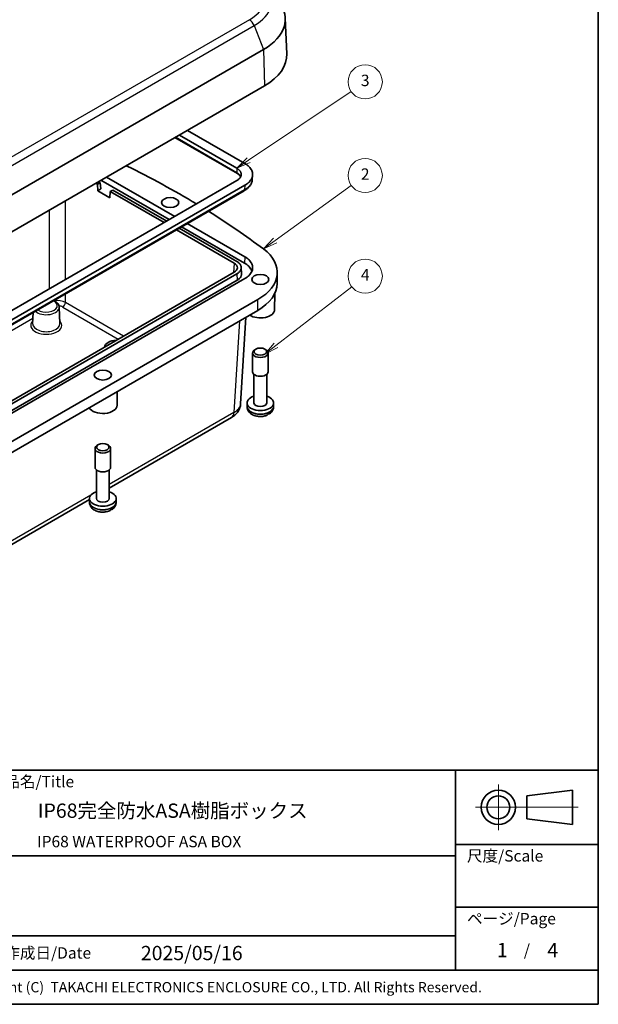
# Model space of a CAD drawing. Units: millimetres. Extents: x 22 to 2398, y 5 to 434.
# Drawn here: x 456 to 608, y 12 to 271 of the extents above; entities that cross this region are included whole.
import ezdxf
from ezdxf.enums import TextEntityAlignment as Align

# ---------------------------------------------------------------- set-up
doc = ezdxf.new("R2010")
doc.units = ezdxf.units.MM
doc.header["$LTSCALE"] = 1.5
for name, color, linetype, lineweight in [('Border (ISO)', 7, 'Continuous', 35), ('Hatch (ISO)', 1, 'Continuous', 18), ('Symbol (TK)', 100, 'Continuous', 18), ('Title (ISO)', 7, 'Continuous', 35), ('Visible (ISO)', 7, 'Continuous', 35), ('Visible Narrow (ISO)', 7, 'Continuous', 25)]:
    doc.layers.add(name, color=color, linetype=linetype, lineweight=lineweight)
doc.styles.add('Note Text (TK)', font='MS PGothic.ttf')
doc.styles.add('Note Text (TK2)', font='MS PGothic.ttf')
doc.styles.add('文字スタイル40', font='MS PGothic.ttf')
doc.styles.add('文字スタイル67', font='arial.ttf')

# ---------------------------------------------------------------- blocks, each defined once
blk = doc.blocks.new('図面枠 tk図枠')
at = {"layer": 'Border (ISO)'}
for p in [(405.5, 289), (14.5, 8)]:
    blk.add_line(p, (405.5, 8), dxfattribs=at)
blk = doc.blocks.new('表題欄 tk表題欄')
at = {"layer": 'Hatch (ISO)'}
h = blk.add_hatch(color=256, dxfattribs=at)
edge = h.paths.add_edge_path(flags=0)
edge.add_arc((95.44, 237.35), 0.596, 270, 360)
edge.add_line((96.04, 237.35), (96.04, 240.76))
edge.add_arc((95.44, 240.76), 0.596, 0, 90)
edge.add_line((95.44, 241.35), (79.01, 241.35))
edge.add_arc((79.01, 240.76), 0.596, 90, 180)
edge.add_line((78.41, 240.76), (78.41, 237.35))
edge.add_arc((79.01, 237.35), 0.596, 180, 270)
edge.add_line((79.01, 236.75), (95.44, 236.75))
edge = h.paths.add_edge_path()
edge.add_line((77.71, 241), (77.71, 237.1))
edge.add_arc((78.41, 237.1), 0.702, 180, 270)
edge.add_line((78.41, 236.4), (96.04, 236.4))
edge.add_arc((96.04, 237.1), 0.702, 270, 360)
edge.add_line((96.74, 237.1), (96.74, 241))
edge.add_arc((96.04, 241), 0.702, 0, 90)
edge.add_line((96.04, 241.71), (78.41, 241.71))
edge.add_arc((78.41, 241), 0.702, 90, 180)
for points in [[(78.94, 240.2), (78.94, 239.71), (79.79, 239.71), (79.79, 237.71), (80.38, 237.71), (80.38, 239.71), (81.23, 239.71), (81.23, 240.2)], [(85.55, 237.71), (84.81, 238.94), (84.29, 238.37), (84.29, 237.71), (83.77, 237.71), (83.77, 240.2), (84.29, 240.2), (84.29, 239.15), (85.26, 240.2), (85.98, 240.2), (85.19, 239.35), (86.17, 237.71)], [(91.96, 240.2), (91.96, 237.71), (92.48, 237.71), (92.48, 238.71), (93.64, 238.71), (93.64, 237.71), (94.16, 237.71), (94.16, 240.2), (93.64, 240.2), (93.64, 239.2), (92.48, 239.2), (92.48, 240.2)], [(94.71, 240.2), (94.71, 237.71), (95.23, 237.71), (95.23, 240.2)]]:
    blk.add_hatch(color=256, dxfattribs=at).paths.add_polyline_path(points)
h = blk.add_hatch(color=256, dxfattribs=at)
h.paths.add_polyline_path([(82.46, 238.76), (81.82, 238.76), (82.14, 239.63)], flags=0)
h.paths.add_polyline_path([(82.65, 238.24), (81.63, 238.24), (81.44, 237.71), (80.82, 237.71), (81.73, 240.2), (82.55, 240.2), (83.46, 237.71), (82.85, 237.71)])
h = blk.add_hatch(color=256, dxfattribs=at)
h.paths.add_polyline_path([(87.4, 238.76), (88.03, 238.76), (87.72, 239.63)], flags=0)
h.paths.add_polyline_path([(87.01, 237.71), (87.21, 238.24), (88.22, 238.24), (88.42, 237.71), (89.04, 237.71), (88.12, 240.2), (87.31, 240.2), (86.39, 237.71)])
h = blk.add_hatch(color=256, dxfattribs=at)
edge = h.paths.add_edge_path()
edge.add_arc((90.39, 238.95), 1.27, 38.5505, 336.582)
edge.add_line((91.56, 238.44), (91.04, 238.67))
edge.add_ellipse((90.39, 238.95), major_axis=(0, -0.8), ratio=0.867347, start_angle=128.5505, end_angle=426.582, ccw=False)
edge.add_line((90.96, 239.41), (91.39, 239.74))
at = {"layer": 'Title (ISO)'}
for p, q in [((74.71, 245.05), (255.71, 245.05)), ((74.71, 204.05), (74.71, 245.05)), ((149.71, 245.05), (149.71, 210.05)), ((230.71, 245.05), (230.71, 210.05)), ((255.71, 245.05), (255.71, 204.05)), ((243.21, 240.55), (251.21, 241.55)), ((251.21, 235.55), (251.21, 241.55)), ((243.21, 240.55), (243.21, 236.55)), ((243.21, 236.55), (251.21, 235.55)), ((230.71, 232.05), (255.71, 232.05)), ((74.71, 230.05), (230.71, 230.05)), ((99.71, 230.05), (99.71, 216.05)), ((124.71, 230.05), (124.71, 216.05)), ((230.71, 221.05), (255.71, 221.05)), ((74.71, 216.05), (230.71, 216.05)), ((255.71, 210.05), (74.71, 210.05)), ((74.71, 204.05), (255.71, 204.05))]:
    blk.add_line(p, q, dxfattribs=at)
at = {"layer": 'Title (ISO)', "color": 4, "linetype": 'Continuous', "lineweight": 18}
for p, q in [((238.21, 242.55), (238.21, 234.55)), ((252.21, 238.55), (234.21, 238.55))]:
    blk.add_line(p, q, dxfattribs=at)
at = {"layer": 'Title (ISO)'}
for radius in [3, 2]:
    blk.add_circle((238.21, 238.55), radius, dxfattribs=at)
at = {"layer": 'Title (ISO)', "color": 1, "char_height": 2, "line_spacing_factor": 1.5, "style": 'Note Text (TK)'}
for s, insert, attachment_point in [('\\fＭＳ Ｐゴシック|b0|i0;{\\H2.0000;品名/Title}', (151.71, 243.05), 4), ('\\fＭＳ Ｐゴシック|b0|i0;{\\H2.0000;尺度/Scale}', (232.71, 230.05), 4), ('\\fＭＳ Ｐゴシック|b0|i0;{\\H2.0000;検図/Checked}', (112.21, 228.05), 5), ('\\fＭＳ Ｐゴシック|b0|i0;{\\H2.0000;製図/Created}', (137.21, 228.05), 5), ('\\fＭＳ Ｐゴシック|b0|i0;{\\H2.0000;承認/Approved}', (87.21, 228.05), 5), ('\\fＭＳ Ｐゴシック|b0|i0;{\\H2.0000;ページ/Page}', (232.71, 219.05), 4), ('\\fＭＳ Ｐゴシック|b0|i0;{\\H2.0000;作成日/Date}', (151.71, 213.05), 4)]:
    blk.add_mtext(s, dxfattribs=dict(at, insert=insert, attachment_point=attachment_point))
at = {"layer": 'Title (ISO)', "color": 7, "line_spacing_factor": 1.5, "style": 'Note Text (TK)'}
for s, insert, char_height, attachment_point in [('株式会社タカチ電機工業', (99.74, 239.05), 2.5, 4), ('\\fArial|b0|i0;{\\H1.4986;TAKACHI ELECTRONICS ENCLOSURE CO., LTD.}', (99.74, 233.05), 1.4986, 4), ('\\fＭＳ Ｐゴシック|b0|i0;{\\H2.0000;/}', (243.21, 213.55), 2, 5), ('\\fMS PGothic|b0|i0;{\\H1.8000;本図面の著作権は株式会社タカチ電機工業に帰属します。 / Copyright (C)\xa0 TAKACHI ELECTRONICS ENCLOSURE CO., LTD. All Rights Reserved.}', (77.71, 207.05), 1.8, 4)]:
    blk.add_mtext(s, dxfattribs=dict(at, insert=insert, char_height=char_height, attachment_point=attachment_point))
at = {"layer": 'Title (ISO)', "color": 7}
for tag, p, height, style in [('<品名>_001', (157.58, 236.71), 2.5, 'Note Text (TK)'), ('<Title>_001', (157.45, 231.55), 2, '文字スタイル67'), ('<型番>_001', (157.67, 220.05), 3, '文字スタイル40'), ('作成日_001', (175.63, 211.78), 2.5, 'Note Text (TK)'), ('<ページ_No.>_001', (237.95, 212.3), 2.5, 'Note Text (TK)'), ('<総ページ数>_001', (246.79, 212.3), 2.5, 'Note Text (TK)')]:
    blk.add_attdef(tag, p, '', height=height, dxfattribs=dict(at, style=style))
at = {"layer": 'Title (ISO)', "color": 7, "style": 'Note Text (TK)'}
for tag, p in [('<尺度>', (243.21, 224.55)), ('<部品サイズ>', (112.21, 213.05))]:
    blk.add_attdef(tag, text='', height=2.5, dxfattribs=at).set_placement(p, align=Align.MIDDLE_CENTER)
blk = doc.blocks.new('バルーン2')
at = {"layer": 'Symbol (TK)', "color": 100}
for p, q in [((344.28, 155.81), (362.21, 167.87)), ((344, 156.23), (342.2, 154.42)), ((344.28, 155.81), (342.2, 154.42)), ((342.2, 154.42), (344.55, 155.4))]:
    blk.add_line(p, q, dxfattribs=at)
at = {"layer": 'Symbol (TK)'}
blk.add_circle((364.69, 169.54), 3, dxfattribs=at)
at = {"layer": 'Symbol (TK)', "color": 7, "insert": (364.69, 169.53), "char_height": 2, "attachment_point": 5, "style": 'Note Text (TK2)'}
blk.add_mtext('3', dxfattribs=at)
blk = doc.blocks.new('バルーン3')
at = {"layer": 'Symbol (TK)', "color": 100}
for p, q in [((348.91, 141.74), (362.26, 151.39)), ((348.61, 142.15), (346.88, 140.28)), ((348.91, 141.74), (346.88, 140.28)), ((346.88, 140.28), (349.2, 141.34))]:
    blk.add_line(p, q, dxfattribs=at)
at = {"layer": 'Symbol (TK)'}
blk.add_circle((364.69, 153.14), 3, dxfattribs=at)
at = {"layer": 'Symbol (TK)', "color": 7, "insert": (364.69, 153.12), "char_height": 2, "attachment_point": 5, "style": 'Note Text (TK2)'}
blk.add_mtext('2', dxfattribs=at)
blk = doc.blocks.new('バルーン4')
at = {"layer": 'Symbol (TK)', "color": 100}
for p, q in [((349.07, 123.39), (362.32, 133.67)), ((348.76, 123.79), (347.09, 121.86)), ((349.07, 123.39), (347.09, 121.86)), ((347.09, 121.86), (349.37, 123))]:
    blk.add_line(p, q, dxfattribs=at)
at = {"layer": 'Symbol (TK)'}
blk.add_circle((364.69, 135.51), 3, dxfattribs=at)
at = {"layer": 'Symbol (TK)', "color": 7, "insert": (364.69, 135.49), "char_height": 2, "attachment_point": 5, "style": 'Note Text (TK2)'}
blk.add_mtext('4', dxfattribs=at)

msp = doc.modelspace()

# ---------------------------------------------------------------- linework, layer by layer
at = {"layer": 'Visible (ISO)'}
for p, q in [((526.044, 271.077), (526.446, 261.693)), ((445.277, 219.477), (520.31, 262.797)), ((445.561, 209.923), (520.594, 253.243)), ((500.345, 241.553), (515.422, 232.848)), ((513.46, 230.202), (497.073, 239.663)), ((513.301, 231.623), (498.224, 240.328)), ((432.094, 181.474), (513.301, 228.359)), ((476.303, 227.672), (476.763, 227.407)), ((476.763, 227.407), (477.47, 227.815)), ((477.47, 227.815), (477.011, 228.081)), ((477.47, 227.815), (477.618, 226.182)), ((495.548, 218.109), (477.644, 228.446)), ((479.132, 229.305), (497.036, 218.968)), ((517.467, 229.841), (517.387, 228.597)), ((434.055, 178.828), (515.263, 225.713)), ((515.422, 227.134), (434.215, 180.249)), ((476.788, 225.703), (476.763, 227.407)), ((477.618, 226.182), (476.788, 225.703)), ((479.963, 223.869), (476.788, 225.703)), ((480.086, 225.488), (479.963, 223.869)), ((480.794, 225.896), (480.086, 225.488)), ((480.086, 225.488), (494.208, 217.335)), ((494.915, 217.744), (480.794, 225.896)), ((497.48, 215.446), (512.594, 206.72)), ((513.301, 207.128), (498.187, 215.854)), ((515.348, 206.677), (498.82, 216.22)), ((500.308, 217.079), (515.422, 208.353)), ((514.469, 205.582), (514.574, 203.951)), ((512.594, 204.272), (431.386, 157.387)), ((432.094, 156.979), (513.301, 203.864)), ((432.168, 155.303), (513.375, 202.188)), ((515.422, 202.639), (434.215, 155.754)), ((523.921, 201.334), (523.951, 204.191)), ((443.793, 153.789), (518.826, 197.109)), ((523.243, 194.461), (523.285, 198.699)), ((518.804, 194.264), (443.771, 150.944)), ((466.674, 195.148), (466.86, 190.795)), ((459.821, 193.703), (459.696, 190.795)), ((515.691, 192.467), (514.317, 169.737)), ((518.347, 184.112), (518.044, 183.937)), ((520.639, 184.112), (520.943, 183.937)), ((517.443, 178.143), (517.443, 183.1)), ((521.543, 178.143), (521.543, 183.1)), ((517.793, 169.978), (517.793, 177.482)), ((521.193, 169.978), (521.193, 177.482)), ((481.877, 169.354), (481.913, 172.965)), ((515.994, 169.12), (515.993, 169.977)), ((515.994, 169.001), (515.994, 169.12)), ((522.992, 169.12), (522.993, 169.977)), ((522.992, 169.001), (522.992, 169.12)), ((479.827, 147.613), (511.945, 166.156)), ((476.077, 153.036), (476.077, 157.993)), ((476.982, 159.005), (476.678, 158.829)), ((479.273, 159.005), (479.577, 158.829)), ((480.177, 153.036), (480.177, 157.993)), ((476.427, 144.871), (476.427, 152.375)), ((479.827, 144.871), (479.827, 152.375)), ((474.628, 144.013), (474.627, 144.87)), ((481.627, 144.013), (481.627, 144.87)), ((436.608, 122.66), (474.628, 144.611)), ((474.628, 143.893), (474.628, 144.013)), ((481.627, 143.893), (481.627, 144.013))]:
    msp.add_line(p, q, dxfattribs=at)
for centre, major_axis, ratio, start_param, end_param in [((506.452, 270.798), (19.598, 0), 0.5773503, 5.4977871, 6.7037196), ((506.452, 261.408), (20, 0), 0.5773503, 5.4977871, 6.3078805), ((322.21, 122.377), (-250, 0), 0.5773503, 3.9057076, 4.0070764), ((322.21, 122.377), (-250, 0), 0.5773503, 3.7975978, 3.8871875), ((506.452, 204.254), (17.5, 0), 0.5773503, 5.4977871, 6.9391905), ((510.469, 205.496), (3.004, 0), 0.5766475, 5.4983961, 7.0679745), ((506.452, 201.396), (17.469, 0), 0.5773503, 5.4977871, 6.2770144), ((519.493, 194.473), (3.75, 0), 0.5773503, 3.8654736, 6.2774828), ((482.017, 184.43), (-3.5, 0), 0.5773503, 4.7989669, 6.1966074), ((519.493, 183.1), (-2.05, 0), 0.5773503, 5.4977871, 10.2101761), ((519.493, 178.143), (-2.05, 0), 0.5773503, 0, 3.1415927), ((519.493, 169.978), (-3.5, 0), 0.5773503, 5.2195691, 10.4883942), ((478.127, 169.366), (-3.75, 0), 0.5773503, 0.3057372, 3.1358901), ((519.493, 169.978), (1.7, 0), 0.5773503, 3.1415927, 6.2831853), ((519.493, 168.999), (3.499, 0), 0.5773503, 5.3591222, 5.6364521), ((478.127, 157.993), (-2.05, 0), 0.5773503, 5.4977871, 10.2101761), ((478.127, 153.036), (-2.05, 0), 0.5773503, 0, 3.1415927), ((478.127, 144.871), (-3.5, 0), 0.5773503, 5.2195691, 10.4883942), ((478.127, 144.871), (1.7, 0), 0.5773503, 3.1415927, 6.2831853), ((478.127, 143.891), (3.499, 0), 0.5773503, 5.3591222, 5.6364521)]:
    msp.add_ellipse(centre, major_axis=major_axis, ratio=ratio, start_param=start_param, end_param=end_param, dxfattribs=at)
for centre, major_axis in [((495.805, 222.602), (2.25, 0)), ((519.493, 202.393), (2.25, 0)), ((519.493, 183.451), (1.62, 0)), ((478.127, 177.286), (2.25, 0)), ((478.127, 158.343), (1.62, 0))]:
    msp.add_ellipse(centre, major_axis=major_axis, ratio=0.5773503, dxfattribs=at)
for points, knots in [([(515.422, 232.848), (515.638, 232.723), (515.84, 232.591), (516.026, 232.451), (516.212, 232.311), (516.382, 232.164), (516.534, 232.011), (516.611, 231.935), (516.683, 231.857), (516.75, 231.778), (516.885, 231.62), (517.002, 231.457), (517.101, 231.29), (517.15, 231.206), (517.194, 231.122), (517.234, 231.037), (517.313, 230.867), (517.372, 230.693), (517.412, 230.518), (517.432, 230.431), (517.447, 230.343), (517.457, 230.255), (517.477, 230.079), (517.477, 229.903), (517.457, 229.727), (517.447, 229.639), (517.432, 229.551), (517.412, 229.463), (517.372, 229.289), (517.313, 229.115), (517.234, 228.945), (517.194, 228.86), (517.15, 228.776), (517.101, 228.692), (517.002, 228.525), (516.885, 228.362), (516.75, 228.204), (516.683, 228.125), (516.611, 228.047), (516.534, 227.971), (516.382, 227.818), (516.212, 227.671), (516.026, 227.531), (515.84, 227.391), (515.638, 227.259), (515.422, 227.134)], [-7.0679745, -7.0679745, -7.0679745, -7.0679745, -6.9371763, -6.9371763, -6.9371763, -6.8063781, -6.8063781, -6.8063781, -6.740979, -6.740979, -6.740979, -6.6101808, -6.6101808, -6.6101808, -6.5447817, -6.5447817, -6.5447817, -6.4139835, -6.4139835, -6.4139835, -6.3485844, -6.3485844, -6.3485844, -6.2177862, -6.2177862, -6.2177862, -6.1523871, -6.1523871, -6.1523871, -6.0215889, -6.0215889, -6.0215889, -5.9561898, -5.9561898, -5.9561898, -5.8253916, -5.8253916, -5.8253916, -5.7599925, -5.7599925, -5.7599925, -5.6291943, -5.6291943, -5.6291943, -5.4983961, -5.4983961, -5.4983961, -5.4983961]), ([(513.301, 228.359), (513.424, 228.43), (513.539, 228.506), (513.646, 228.586), (513.752, 228.666), (513.849, 228.75), (513.936, 228.837), (513.98, 228.88), (514.021, 228.925), (514.06, 228.97), (514.137, 229.06), (514.204, 229.154), (514.26, 229.249), (514.288, 229.297), (514.313, 229.345), (514.336, 229.394), (514.381, 229.491), (514.415, 229.59), (514.438, 229.69), (514.449, 229.74), (514.458, 229.79), (514.464, 229.84), (514.475, 229.94), (514.475, 230.041), (514.464, 230.142), (514.458, 230.192), (514.449, 230.242), (514.438, 230.292), (514.415, 230.392), (514.381, 230.491), (514.336, 230.588), (514.313, 230.637), (514.288, 230.685), (514.26, 230.733), (514.204, 230.828), (514.137, 230.922), (514.06, 231.012), (514.021, 231.057), (513.98, 231.101), (513.936, 231.145), (513.849, 231.232), (513.752, 231.316), (513.646, 231.396), (513.539, 231.476), (513.424, 231.552), (513.301, 231.623)], [-7.0679745, -7.0679745, -7.0679745, -7.0679745, -6.9371763, -6.9371763, -6.9371763, -6.8063781, -6.8063781, -6.8063781, -6.740979, -6.740979, -6.740979, -6.6101808, -6.6101808, -6.6101808, -6.5447817, -6.5447817, -6.5447817, -6.4139835, -6.4139835, -6.4139835, -6.3485844, -6.3485844, -6.3485844, -6.2177862, -6.2177862, -6.2177862, -6.1523871, -6.1523871, -6.1523871, -6.0215889, -6.0215889, -6.0215889, -5.9561898, -5.9561898, -5.9561898, -5.8253916, -5.8253916, -5.8253916, -5.7599925, -5.7599925, -5.7599925, -5.6291943, -5.6291943, -5.6291943, -5.4983961, -5.4983961, -5.4983961, -5.4983961]), ([(514.345, 229.414), (514.292, 229.497), (514.228, 229.58), (514.066, 229.758), (513.965, 229.851), (513.733, 230.032), (513.603, 230.12), (513.46, 230.202)], [0.52197852, 0.52197852, 0.52197852, 0.52197852, 0.58203196, 0.58203196, 0.65054277, 0.65054277, 0.71905358, 0.71905358, 0.71905358, 0.71905358]), ([(515.263, 225.713), (515.508, 225.854), (515.737, 226.008), (516.157, 226.336), (516.348, 226.512), (516.688, 226.883), (516.836, 227.079), (517.085, 227.489), (517.184, 227.703), (517.328, 228.143), (517.373, 228.369), (517.387, 228.597)], [0, 0, 0, 0, 0.09606858, 0.09606858, 0.19213716, 0.19213716, 0.28820574, 0.28820574, 0.38427432, 0.38427432, 0.4803429, 0.4803429, 0.4803429, 0.4803429]), ([(513.301, 203.864), (513.424, 203.935), (513.539, 204.011), (513.646, 204.091), (513.752, 204.171), (513.849, 204.255), (513.936, 204.342), (513.98, 204.386), (514.021, 204.43), (514.06, 204.475), (514.137, 204.565), (514.204, 204.659), (514.26, 204.754), (514.288, 204.802), (514.313, 204.85), (514.336, 204.899), (514.381, 204.996), (514.415, 205.095), (514.438, 205.195), (514.449, 205.245), (514.458, 205.295), (514.464, 205.345), (514.475, 205.446), (514.475, 205.547), (514.464, 205.647), (514.458, 205.697), (514.449, 205.747), (514.438, 205.797), (514.415, 205.897), (514.381, 205.996), (514.336, 206.093), (514.313, 206.142), (514.288, 206.19), (514.26, 206.238), (514.204, 206.333), (514.137, 206.427), (514.06, 206.517), (514.021, 206.562), (513.98, 206.607), (513.936, 206.65), (513.849, 206.737), (513.752, 206.821), (513.646, 206.901), (513.539, 206.981), (513.424, 207.057), (513.301, 207.128)], [5.4983961, 5.4983961, 5.4983961, 5.4983961, 5.6291943, 5.6291943, 5.6291943, 5.7599925, 5.7599925, 5.7599925, 5.8253916, 5.8253916, 5.8253916, 5.9561898, 5.9561898, 5.9561898, 6.0215889, 6.0215889, 6.0215889, 6.1523871, 6.1523871, 6.1523871, 6.2177862, 6.2177862, 6.2177862, 6.3485844, 6.3485844, 6.3485844, 6.4139835, 6.4139835, 6.4139835, 6.5447817, 6.5447817, 6.5447817, 6.6101808, 6.6101808, 6.6101808, 6.740979, 6.740979, 6.740979, 6.8063781, 6.8063781, 6.8063781, 6.9371763, 6.9371763, 6.9371763, 7.0679745, 7.0679745, 7.0679745, 7.0679745]), ([(515.422, 208.353), (515.638, 208.228), (515.84, 208.096), (516.026, 207.956), (516.212, 207.816), (516.382, 207.669), (516.534, 207.516), (516.611, 207.44), (516.683, 207.362), (516.75, 207.283), (516.885, 207.125), (517.002, 206.962), (517.101, 206.795), (517.15, 206.712), (517.194, 206.627), (517.234, 206.542), (517.313, 206.372), (517.372, 206.198), (517.412, 206.024), (517.432, 205.936), (517.447, 205.848), (517.457, 205.76), (517.477, 205.584), (517.477, 205.408), (517.457, 205.232), (517.447, 205.144), (517.432, 205.056), (517.412, 204.969), (517.372, 204.794), (517.313, 204.62), (517.234, 204.45), (517.194, 204.365), (517.15, 204.281), (517.101, 204.197), (517.002, 204.03), (516.885, 203.867), (516.75, 203.709), (516.683, 203.63), (516.611, 203.552), (516.534, 203.476), (516.382, 203.323), (516.212, 203.176), (516.026, 203.036), (515.84, 202.896), (515.638, 202.764), (515.422, 202.639)], [-7.0679745, -7.0679745, -7.0679745, -7.0679745, -6.9371763, -6.9371763, -6.9371763, -6.8063781, -6.8063781, -6.8063781, -6.740979, -6.740979, -6.740979, -6.6101808, -6.6101808, -6.6101808, -6.5447817, -6.5447817, -6.5447817, -6.4139835, -6.4139835, -6.4139835, -6.3485844, -6.3485844, -6.3485844, -6.2177862, -6.2177862, -6.2177862, -6.1523871, -6.1523871, -6.1523871, -6.0215889, -6.0215889, -6.0215889, -5.9561898, -5.9561898, -5.9561898, -5.8253916, -5.8253916, -5.8253916, -5.7599925, -5.7599925, -5.7599925, -5.6291943, -5.6291943, -5.6291943, -5.4983961, -5.4983961, -5.4983961, -5.4983961]), ([(517.27, 204.531), (517.234, 204.653), (517.188, 204.774), (517.132, 204.893), (517.093, 204.977), (517.05, 205.06), (517.001, 205.143), (516.905, 205.307), (516.789, 205.468), (516.656, 205.623), (516.59, 205.701), (516.519, 205.778), (516.443, 205.853), (516.293, 206.004), (516.126, 206.148), (515.942, 206.286), (515.759, 206.424), (515.561, 206.555), (515.348, 206.677)], [6.45164868, 6.45164868, 6.45164868, 6.45164868, 6.5447817, 6.5447817, 6.5447817, 6.6101808, 6.6101808, 6.6101808, 6.74097899, 6.74097899, 6.74097899, 6.80637809, 6.80637809, 6.80637809, 6.93717629, 6.93717629, 6.93717629, 7.06797448, 7.06797448, 7.06797448, 7.06797448]), ([(513.375, 202.188), (513.502, 202.261), (513.62, 202.339), (513.729, 202.421), (513.838, 202.503), (513.938, 202.589), (514.027, 202.679), (514.072, 202.723), (514.114, 202.769), (514.154, 202.815), (514.233, 202.908), (514.302, 203.004), (514.359, 203.102), (514.388, 203.151), (514.414, 203.2), (514.437, 203.25), (514.483, 203.35), (514.518, 203.451), (514.542, 203.554), (514.554, 203.605), (514.562, 203.657), (514.568, 203.708), (514.577, 203.789), (514.579, 203.87), (514.574, 203.951)], [5.49839613, 5.49839613, 5.49839613, 5.49839613, 5.62919433, 5.62919433, 5.62919433, 5.75999252, 5.75999252, 5.75999252, 5.82539162, 5.82539162, 5.82539162, 5.95618982, 5.95618982, 5.95618982, 6.02158892, 6.02158892, 6.02158892, 6.15238711, 6.15238711, 6.15238711, 6.21778621, 6.21778621, 6.21778621, 6.32023771, 6.32023771, 6.32023771, 6.32023771]), ([(465.279, 196.855), (465.297, 196.846), (465.315, 196.838), (465.631, 196.688), (465.897, 196.512), (466.321, 196.102), (466.484, 195.869), (466.635, 195.461), (466.667, 195.306), (466.674, 195.148)], [7.73605832, 7.73605832, 7.73605832, 7.73605832, 7.75659867, 7.75659867, 8.10193125, 8.10193125, 8.42871633, 8.42871633, 8.61468457, 8.61468457, 8.61468457, 8.61468457]), ([(514.317, 169.737), (514.296, 169.391), (514.229, 169.052), (514.024, 168.418), (513.886, 168.124), (513.566, 167.595), (513.385, 167.358), (513.001, 166.938), (512.797, 166.753), (512.379, 166.425), (512.164, 166.283), (511.945, 166.156)], [0.03486413, 0.03486413, 0.03486413, 0.03486413, 0.18484914, 0.18484914, 0.33483415, 0.33483415, 0.48481916, 0.48481916, 0.63480417, 0.63480417, 0.78478918, 0.78478918, 0.78478918, 0.78478918]), ([(521.224, 166.711), (520.876, 166.57), (520.509, 166.479), (519.761, 166.381), (519.381, 166.376), (518.631, 166.449), (518.262, 166.528), (517.554, 166.782), (517.215, 166.958), (516.645, 167.417), (516.404, 167.685), (516.11, 168.263), (516.025, 168.539), (515.997, 168.884), (515.994, 168.942), (515.994, 169.001)], [0.173571, 0.173571, 0.173571, 0.173571, 0.5639098, 0.5639098, 0.9535946, 0.9535946, 1.3425289, 1.3425289, 1.7347372, 1.7347372, 2.0702117, 2.0702117, 2.3080373, 2.3080373, 2.3561945, 2.3561945, 2.3561945, 2.3561945]), ([(522.992, 169.001), (522.992, 168.85), (522.976, 168.699), (522.913, 168.408), (522.866, 168.268), (522.751, 168.006), (522.682, 167.884), (522.529, 167.659), (522.445, 167.556), (522.267, 167.367), (522.173, 167.281), (522.075, 167.203)], [5.49778714, 5.49778714, 5.49778714, 5.49778714, 5.62234441, 5.62234441, 5.74690168, 5.74690168, 5.87145895, 5.87145895, 5.99601622, 5.99601622, 6.12057349, 6.12057349, 6.12057349, 6.12057349]), ([(521.224, 166.712), (521.245, 166.72), (521.265, 166.729), (521.373, 166.79), (521.46, 166.885), (521.562, 167.094), (521.597, 167.244), (521.602, 167.386)], [0.73542642, 0.73542642, 0.73542642, 0.73542642, 0.74596318, 0.74596318, 0.79798064, 0.79798064, 0.84936579, 0.84936579, 0.84936579, 0.84936579]), ([(522.286, 167.781), (522.289, 167.644), (522.265, 167.5), (522.178, 167.3), (522.1, 167.209), (521.93, 167.114), (521.809, 167.093), (521.655, 167.111), (521.611, 167.12), (521.565, 167.134)], [0.00023016, 0.00023016, 0.00023016, 0.00023016, 0.05161531, 0.05161531, 0.10363277, 0.10363277, 0.15626428, 0.15626428, 0.1750863, 0.1750863, 0.1750863, 0.1750863]), ([(479.859, 141.604), (479.51, 141.462), (479.143, 141.371), (478.396, 141.274), (478.015, 141.268), (477.265, 141.342), (476.896, 141.421), (476.189, 141.675), (475.849, 141.85), (475.28, 142.309), (475.039, 142.578), (474.744, 143.156), (474.66, 143.432), (474.631, 143.777), (474.628, 143.835), (474.628, 143.893)], [0.173571, 0.173571, 0.173571, 0.173571, 0.5639098, 0.5639098, 0.9535946, 0.9535946, 1.3425289, 1.3425289, 1.7347372, 1.7347372, 2.0702117, 2.0702117, 2.3080373, 2.3080373, 2.3561945, 2.3561945, 2.3561945, 2.3561945]), ([(479.858, 141.604), (479.879, 141.612), (479.899, 141.621), (480.007, 141.683), (480.094, 141.778), (480.197, 141.987), (480.231, 142.137), (480.236, 142.279)], [0.73542642, 0.73542642, 0.73542642, 0.73542642, 0.74596318, 0.74596318, 0.79798064, 0.79798064, 0.84936579, 0.84936579, 0.84936579, 0.84936579]), ([(480.92, 142.674), (480.923, 142.537), (480.899, 142.393), (480.812, 142.192), (480.734, 142.102), (480.565, 142.007), (480.443, 141.986), (480.289, 142.004), (480.245, 142.013), (480.199, 142.026)], [0.00023016, 0.00023016, 0.00023016, 0.00023016, 0.05161531, 0.05161531, 0.10363277, 0.10363277, 0.15626428, 0.15626428, 0.1750863, 0.1750863, 0.1750863, 0.1750863]), ([(481.627, 143.893), (481.627, 143.742), (481.61, 143.591), (481.547, 143.301), (481.501, 143.161), (481.385, 142.899), (481.316, 142.777), (481.163, 142.552), (481.079, 142.449), (480.901, 142.26), (480.807, 142.174), (480.71, 142.095)], [5.49778714, 5.49778714, 5.49778714, 5.49778714, 5.62234441, 5.62234441, 5.74690168, 5.74690168, 5.87145895, 5.87145895, 5.99601622, 5.99601622, 6.12057349, 6.12057349, 6.12057349, 6.12057349])]:
    msp.add_open_spline(points, degree=3, knots=knots, dxfattribs=at)
at = {"layer": 'Visible Narrow (ISO)'}
for p, q in [((516.636, 270.634), (441.602, 227.313)), ((442.827, 225.79), (517.86, 269.11)), ((517.86, 269.11), (520.31, 262.797)), ((520.31, 262.797), (520.594, 253.243)), ((513.357, 230.41), (497.201, 239.738)), ((513.301, 231.623), (513.357, 230.41)), ((515.366, 225.921), (434.158, 179.035)), ((515.422, 227.134), (515.366, 225.921)), ((468.297, 202.376), (468.297, 223.05)), ((464.057, 220.602), (464.057, 199.928)), ((515.422, 208.353), (515.348, 206.677)), ((512.594, 206.72), (512.44, 204.183)), ((513.301, 203.864), (513.375, 202.188)), ((468.297, 196.352), (468.297, 198.597)), ((518.804, 194.264), (518.826, 197.109)), ((467.591, 195.156), (482.198, 186.723)), ((483.587, 187.525), (468.297, 196.352)), ((431.914, 176.19), (459.759, 192.267)), ((514.021, 191.502), (512.565, 167.445)), ((512.565, 167.445), (479.827, 148.544)), ((474.964, 145.736), (436.34, 123.436))]:
    msp.add_line(p, q, dxfattribs=at)
for centre, major_axis, ratio, start_param, end_param in [((506.452, 276.513), (14.402, 0), 0.5773503, 5.4977871, 6.9391905), ((506.452, 275.697), (16.134, 0), 0.5773503, 5.4977871, 6.7037196), ((516.636, 269.001), (-1, 1.732), 0.5773503, 4.4505896, 5.4977871), ((513.71, 230.635), (-0.25, -0.433), 0.5773503, 5.550147, 6.2831853), ((515.013, 226.146), (0.25, -0.433), 0.5773503, 0, 0.7330383), ((463.278, 195.494), (2.897, 0), 0.5773503, 3.8399692, 7.1556051), ((466.177, 195.155), (-3, 0), 0.5641604, 3.9275998, 4.9706691), ((463.278, 195.1), (3.397, 0), 0.5773503, 3.7090857, 6.3078805), ((466.177, 194.338), (2, 0), 0.5780539, 0.7860072, 1.3446105), ((467.591, 195.973), (-0.5, -0.866), 0.5773503, 0.7853982, 2.3212879), ((463.278, 190.35), (-4.083, 0), 0.5773503, 5.7672281, 9.9407352), ((463.278, 190.744), (3.583, 0), 0.5773503, 3.1168974, 6.3078805), ((508.32, 169.978), (5.999, -0.181), 0.576999, 5.5158176, 6.2657426), ((519.493, 169.121), (-3.499, 0), 0.5773503, 0.0006171, 3.1409756), ((519.493, 169.001), (3.499, 0), 0.5773503, 3.1415927, 6.2831853), ((510.445, 168.754), (1.5, -2.598), 0.5773503, 0, 0.7504916), ((478.127, 144.014), (-3.499, 0), 0.5773503, 0.0006171, 3.1409756), ((478.127, 143.893), (3.499, 0), 0.5773503, 3.1415927, 6.2831853)]:
    msp.add_ellipse(centre, major_axis=major_axis, ratio=ratio, start_param=start_param, end_param=end_param, dxfattribs=at)
for points, knots in [([(514.362, 229.454), (514.266, 229.629), (514.136, 229.797), (513.801, 230.12), (513.594, 230.273), (513.357, 230.41)], [0.49963185, 0.49963185, 0.49963185, 0.49963185, 0.60659167, 0.60659167, 0.71905358, 0.71905358, 0.71905358, 0.71905358]), ([(517.387, 228.597), (517.349, 228), (517.075, 227.409), (516.269, 226.527), (515.854, 226.203), (515.366, 225.921)], [-0.4803429, -0.4803429, -0.4803429, -0.4803429, -0.19242735, -0.19242735, 0, 0, 0, 0])]:
    msp.add_open_spline(points, degree=3, knots=knots, dxfattribs=at)

# ---------------------------------------------------------------- block references
at = {"xscale": 1.5, "yscale": 1.5, "zscale": 1.5}
msp.add_blockref('図面枠 tk図枠', (0, 0), dxfattribs=at)
ref = msp.add_blockref('表題欄 tk表題欄', (224.687, -294.079), dxfattribs=dict(xscale=1.5, yscale=1.5, zscale=1.5))
ref.add_attrib('<品名>_001', 'IP68完全防水ASA樹脂ボックス', (461.058, 60.987), dxfattribs={"layer": 'Title (ISO)', "color": 7, "height": 3.75, "style": 'Note Text (TK)'})
ref.add_attrib('作成日_001', '2025/05/16', (488.124, 23.593), dxfattribs={"layer": 'Title (ISO)', "color": 7, "height": 3.75, "style": 'Note Text (TK)'})
ref.add_attrib('<Title>_001', 'IP68 WATERPROOF ASA BOX', (460.859, 53.249), dxfattribs={"layer": 'Title (ISO)', "color": 7, "height": 3, "style": '文字スタイル67'})
ref.add_attrib('<ページ_No.>_001', '1', (581.61, 24.375), dxfattribs={"layer": 'Title (ISO)', "color": 7, "height": 3.75, "style": 'Note Text (TK)'})
ref.add_attrib('<総ページ数>_001', '4', (594.876, 24.375), dxfattribs={"layer": 'Title (ISO)', "color": 7, "height": 3.75, "style": 'Note Text (TK)'})
at = {"layer": 'Symbol (TK)', "xscale": 1.5, "yscale": 1.5, "zscale": 1.5}
for name in ['バルーン2', 'バルーン3', 'バルーン4']:
    msp.add_blockref(name, (0, 0), dxfattribs=at)

doc.saveas('drawing.dxf')
